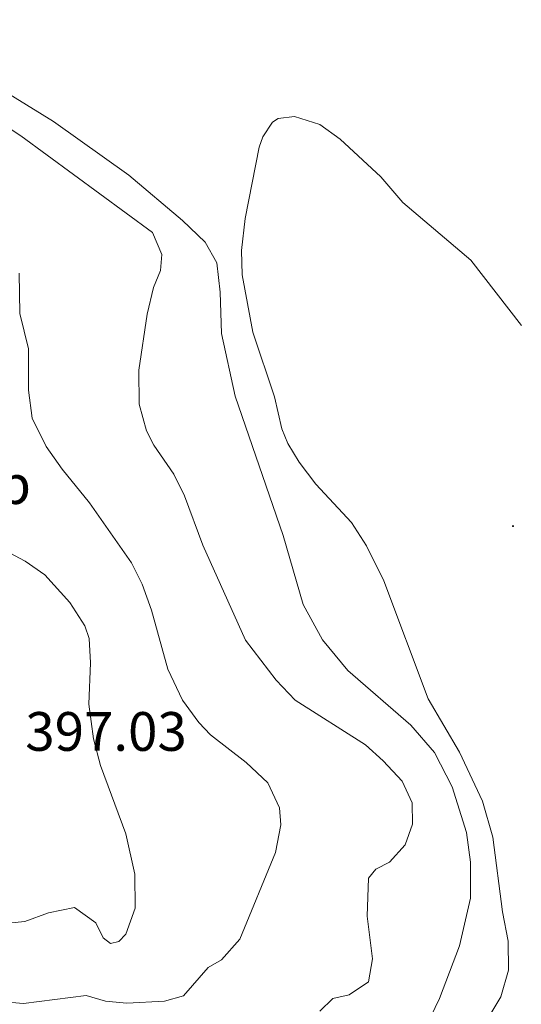
# Model space of a CAD drawing. Units: metres. Extents: x 582973 to 587464, y 4705399 to 4708424.
# Drawn here: x 586806 to 586897, y 4706245 to 4706423 of the extents above; entities that cross this region are included whole.
import ezdxf
from ezdxf.enums import TextEntityAlignment as Align

# ---------------------------------------------------------------- set-up
doc = ezdxf.new("R2010")
doc.units = ezdxf.units.M
doc.header["$MEASUREMENT"] = 0
for name, color, linetype, lineweight in [('Carátula', 7, 'Continuous', 5), ('Level 36', 19, 'Continuous', 40), ('Level 37', 92, 'Continuous', 0), ('Level 41', 39, 'Continuous', 0), ('Level 5', 36, 'Continuous', 0), ('Level 7', 1, 'Continuous', 0)]:
    doc.layers.add(name, color=color, linetype=linetype, lineweight=lineweight)
doc.styles.add('Arial', font='ARIAL.TTF', dxfattribs={"height": 0.2})

# ---------------------------------------------------------------- blocks, each defined once
blk = doc.blocks.new('5PATER')
at = {"layer": 'Carátula', "linetype": 'Continuous', "lineweight": 5}
h = blk.add_hatch(color=250, dxfattribs=at)
edge = h.paths.add_edge_path()
edge.add_ellipse((0, 0), major_axis=(-1.33, -1.34), ratio=0.999422, start_angle=0, end_angle=360)

msp = doc.modelspace()

# ---------------------------------------------------------------- linework, layer by layer
at = {"layer": 'Level 36', "color": 92, "linetype": 'Continuous', "lineweight": 0}
msp.add_polyline3d([(586876.38, 4706234.13, 381.34), (586881.96, 4706245.78, 381.44), (586885.6, 4706255.29, 381.76), (586887.57, 4706263.89, 381.13), (586887.59, 4706270.42, 380.91), (586886.89, 4706275.77, 380.7), (586884.3, 4706284.03, 380.7), (586881.07, 4706290.22, 380.81), (586876.84, 4706295.18, 381.23), (586865.46, 4706305.05, 381.66), (586860.88, 4706310.55, 381.55), (586857.37, 4706316.95, 381.55), (586853.76, 4706329.39, 381.34), (586845.11, 4706354.6, 380.49), (586842.61, 4706365.91, 380.49), (586842.41, 4706373.38, 380.81), (586841.78, 4706378.67, 380.81), (586839.68, 4706382.38, 380.7), (586835.6, 4706386.32, 380.7), (586825.88, 4706394.52, 381.02), (586812.32, 4706404.21, 381.13), (586782.51, 4706422.6, 381.98)], dxfattribs=at)
at = {"layer": 'Level 5', "color": 36, "linetype": 'Continuous', "lineweight": 0}
for points in [[(586860.38, 4706243.48, 385), (586862.72, 4706245.76, 385), (586865.7, 4706246.43, 385), (586869.2, 4706248.8, 385), (586869.87, 4706252.95, 385), (586868.93, 4706260.62, 385), (586869.15, 4706267.49, 385), (586870.48, 4706269.14, 385), (586872.98, 4706270.41, 385), (586875.78, 4706273.51, 385), (586877.14, 4706277.28, 385), (586877.08, 4706281.15, 385), (586875.24, 4706285.06, 385), (586871.83, 4706288.72, 385), (586868.61, 4706291.61, 385), (586855.96, 4706299.69, 385), (586852.49, 4706303.29, 385), (586846.94, 4706310.48, 385), (586839.28, 4706327.7, 385), (586835.96, 4706336.6, 385), (586834, 4706340.51, 385), (586830.44, 4706345.75, 385), (586829.1, 4706348.31, 385), (586827.74, 4706353.15, 385), (586827.72, 4706359.27, 385), (586829.22, 4706369.39, 385), (586830.36, 4706374.23, 385), (586831.6, 4706377.31, 385), (586831.83, 4706380.17, 385), (586830.2, 4706384.16, 385), (586806.4, 4706401.62, 385), (586796.06, 4706408.45, 385)], [(586849.45, 4706399.57, 380), (586850.1, 4706401.45, 380), (586851.82, 4706404.07, 380), (586852.87, 4706404.73, 380), (586855.82, 4706405.12, 380), (586860.36, 4706403.67, 380), (586864.08, 4706401.04, 380), (586871.39, 4706394.22, 380), (586875.37, 4706389.59, 380), (586887.63, 4706379.18, 380), (586896.8, 4706367.34, 380)], [(586887.82, 4706237.35, 380), (586893.08, 4706246.07, 380), (586894.42, 4706250.89, 380), (586894.4, 4706256.16, 380), (586893.36, 4706261.41, 380), (586891.6, 4706274.9, 380), (586889.76, 4706281.43, 380), (586885.63, 4706290.3, 380), (586879.96, 4706299.93, 380), (586871.91, 4706321.23, 380), (586868.79, 4706327.57, 380), (586866.1, 4706331.79, 380), (586859.66, 4706338.67, 380), (586856.67, 4706342.67, 380), (586854.61, 4706346.06, 380), (586853.51, 4706348.69, 380), (586852.22, 4706354.45, 380), (586848.29, 4706366.14, 380), (586846.38, 4706376.48, 380), (586846.23, 4706380.93, 380), (586846.88, 4706386.71, 380), (586849.45, 4706399.57, 380)], [(586801.89, 4706245.28, 390), (586806.88, 4706244.86, 390), (586818.19, 4706246.3, 390), (586821.67, 4706245.27, 390), (586825.55, 4706244.93, 390), (586832.34, 4706245.32, 390), (586835.79, 4706246.26, 390), (586840.2, 4706251.36, 390), (586842.62, 4706252.76, 390), (586845.95, 4706256.51, 390), (586852.35, 4706272.17, 390), (586853.32, 4706277.12, 390), (586853.1, 4706280.2, 390), (586851, 4706284.74, 390), (586847.09, 4706288.38, 390), (586840.64, 4706293.38, 390), (586838.56, 4706295.66, 390), (586835.6, 4706299.68, 390), (586832.92, 4706305.24, 390), (586829.99, 4706315.9, 390), (586828.33, 4706320.62, 390), (586826.38, 4706324.47, 390), (586818.79, 4706335.29, 390), (586813.86, 4706341.39, 390), (586810.98, 4706345.47, 390), (586808.42, 4706350.6, 390), (586807.77, 4706355.7, 390), (586807.78, 4706363.11, 390), (586806.24, 4706369.54, 390), (586806.12, 4706376.81, 390)], [(586804.17, 4706259.39, 395), (586807.15, 4706259.71, 395), (586811.41, 4706261.28, 395), (586816.08, 4706262.24, 395), (586819.94, 4706259.45, 395), (586821.27, 4706256.75, 395), (586822.58, 4706255.69, 395), (586824.07, 4706256.05, 395), (586825.34, 4706257.37, 395), (586827.02, 4706262.11, 395), (586827, 4706268.24, 395), (586825.37, 4706275.51, 395), (586820.81, 4706287.88, 395), (586819.52, 4706292.7, 395), (586818.68, 4706298.94, 395), (586819, 4706306.4, 395), (586818.72, 4706310.82, 395), (586817.94, 4706313.12, 395), (586815.26, 4706317.33, 395), (586810.75, 4706322.34, 395), (586807.21, 4706324.76, 395), (586799.66, 4706328.78, 395)]]:
    msp.add_polyline3d(points, dxfattribs=at)

# ---------------------------------------------------------------- block references
at = {"layer": 'Level 7', "color": 19, "linetype": 'Continuous', "lineweight": 0, "xscale": 0.09999983015004542, "yscale": 0.09999983015004542}
msp.add_blockref('5PATER', (586895.26, 4706331.13, 377.74), dxfattribs=at)

# ---------------------------------------------------------------- texts
at = {"layer": 'Level 37', "color": 92, "linetype": 'Continuous', "lineweight": 0, "style": 'Arial'}
msp.add_text('Mb', height=7, dxfattribs=at).set_placement((586801.39, 4706338.61, 393.12), align=Align.MIDDLE_CENTER)
at = {"layer": 'Level 41', "color": 19, "linetype": 'Continuous', "lineweight": 0, "style": 'Arial'}
msp.add_text('397.03', height=7, dxfattribs=at).set_placement((586807.21, 4706288.33, 397.03), align=Align.BOTTOM_LEFT)

doc.saveas('drawing.dxf')
